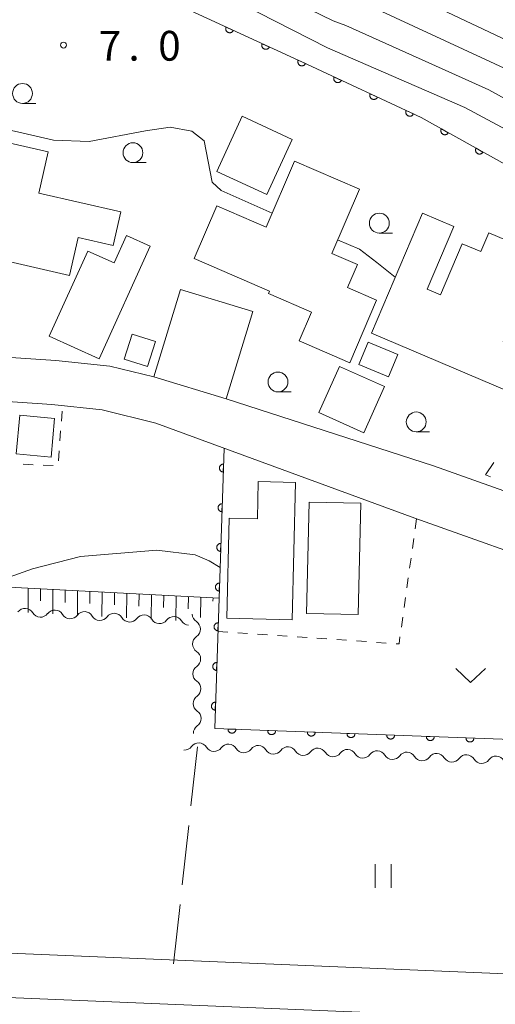
# Model space of a CAD drawing. Units: millimetres. Extents: x -78000 to -75999, y 34500 to 36000.
# Drawn here: x -76920 to -76860, y 35441 to 35565 of the extents above; entities that cross this region are included whole.
import ezdxf

# ---------------------------------------------------------------- set-up
doc = ezdxf.new("R2010")
doc.units = ezdxf.units.MM
for name, color, linetype, lineweight in [('210100_道路縁（街区線）', 7, 'Continuous', 15), ('300100_普通建物', 7, 'Continuous', 15), ('300300_普通無壁舎', 7, 'Continuous', 9), ('510200_一条河川、細流', 7, 'Continuous', 15), ('610111_人工斜面(上)', 7, 'Continuous', 9), ('610199_人工斜面(中)', 7, 'Continuous', 9), ('611000_被覆(直)', 7, 'Continuous', 20), ('630100_植生界', 7, 'Continuous', 9), ('630200_耕地界', 7, 'Continuous', 9), ('631100_田', 7, 'Continuous', 9), ('631300_畑', 7, 'Continuous', 9), ('633100_広葉樹林', 7, 'Continuous', 9), ('710100_等高線（計曲線）', 7, 'Continuous', 20), ('710200_等高線（主曲線）', 7, 'Continuous', 9), ('731200_図化機測定による標高点', 7, 'Continuous', 20), ('731207_図化機測定による標高点（注記）', 7, 'Continuous', 20)]:
    doc.layers.add(name, color=color, linetype=linetype, lineweight=lineweight)
doc.styles.add('Style-WORKING', font='txt')

msp = doc.modelspace()

# ---------------------------------------------------------------- linework, layer by layer
at = {"layer": '210100_道路縁（街区線）', "flags": 128}
for points in [[(-76829.87, 35489.75), (-76839.34, 35491.64), (-76846.08, 35493.24), (-76850.72, 35494.76), (-76870.31, 35501.75), (-76902.95, 35513.69), (-76909.71, 35515.38), (-76916.04, 35516.05), (-76948.22, 35518.23), (-77008.05, 35522.93), (-77008.27, 35521.33), (-77070.78, 35524.87), (-77138.43, 35526.97), (-77141.15, 35456.12), (-76804.43, 35442.09), (-76804.22, 35448.42), (-76805.83, 35456.12), (-76808.51, 35461.81), (-76826.17, 35481.42), (-76828.51, 35484.73), (-76829.4, 35487.74), (-76829.87, 35489.75)], [(-76922.45, 35522.06), (-76915.56, 35521.59), (-76908.73, 35520.88), (-76903.18, 35519.53), (-76894.08, 35516.77), (-76867.96, 35508.34), (-76848.37, 35501.35), (-76840.69, 35497.89), (-76835.35, 35495.43), (-76818.44, 35492.6), (-76792.13, 35490.05), (-76783.59, 35490.19), (-76770.93, 35492.46), (-76768.27, 35492.98)], [(-77143.05, 35347.6), (-77142.89, 35349.42), (-77145.52, 35352.39), (-77141.39, 35450.53), (-76804.66, 35436.5), (-76805.65, 35409.19), (-76805.95, 35403.75), (-76808.07, 35347.6)]]:
    msp.add_lwpolyline(points, dxfattribs=at)
at = {"layer": '300100_普通建物', "flags": 128}
for points in [[(-76895.26, 35545.4), (-76892.05, 35552.34), (-76885.76, 35549.43), (-76888.98, 35542.49), (-76895.26, 35545.4)], [(-76929.54, 35535.9), (-76926.3, 35550.1), (-76916.49, 35547.86), (-76917.68, 35542.65), (-76907.36, 35540.3), (-76908.32, 35536.09), (-76912.72, 35537.09), (-76913.81, 35532.31), (-76929.54, 35535.9)], [(-76877.28, 35543.17), (-76880.77, 35535.07), (-76877.56, 35533.69), (-76878.82, 35530.77), (-76875.13, 35529.17), (-76878.52, 35521.31), (-76884.9, 35524.06), (-76883.34, 35527.68), (-76888.74, 35530.01), (-76888.61, 35530.33), (-76898.11, 35534.42), (-76895.25, 35541.08), (-76889.04, 35538.4), (-76885.46, 35546.7), (-76877.28, 35543.17)], [(-76875.77, 35525.05), (-76869.37, 35540.14), (-76865.42, 35538.46), (-76868.77, 35530.59), (-76867.09, 35529.88), (-76864.37, 35536.3), (-76862.02, 35535.3), (-76861.01, 35537.68), (-76856.92, 35535.94), (-76855.85, 35538.45), (-76850.07, 35535.99), (-76852.67, 35529.87), (-76856.07, 35531.32), (-76859.19, 35523.97), (-76856.53, 35522.84), (-76858.67, 35517.79), (-76875.77, 35525.05)], [(-76903.66, 35535.99), (-76910.07, 35521.81), (-76916.37, 35524.66), (-76911.53, 35535.38), (-76908.2, 35533.88), (-76906.64, 35537.33), (-76903.66, 35535.99)], [(-76890.74, 35527.77), (-76894.08, 35516.77), (-76903.18, 35519.53), (-76899.84, 35530.53), (-76890.74, 35527.77)], [(-76906.93, 35521.76), (-76905.93, 35524.91), (-76903, 35523.97), (-76904, 35520.83), (-76906.93, 35521.76)], [(-76872.44, 35522.36), (-76873.62, 35519.52), (-76877.37, 35521.07), (-76876.19, 35523.92), (-76872.44, 35522.36)], [(-76882.43, 35515.03), (-76879.8, 35520.85), (-76874.13, 35518.3), (-76876.76, 35512.47), (-76882.43, 35515.03)], [(-76915.69, 35514.31), (-76916.14, 35509.43), (-76920.53, 35509.83), (-76920.08, 35514.71), (-76915.69, 35514.31)], [(-76885.37, 35506.22), (-76885.78, 35488.93), (-76894, 35489.13), (-76893.7, 35501.72), (-76890.15, 35501.64), (-76890.04, 35506.34), (-76885.37, 35506.22)], [(-76883.63, 35503.77), (-76877.13, 35503.62), (-76877.46, 35489.6), (-76883.96, 35489.75), (-76883.63, 35503.77)]]:
    msp.add_lwpolyline(points, dxfattribs=at)
at = {"layer": '300300_普通無壁舎', "flags": 128}
msp.add_lwpolyline([(-76860.796, 35506.955), (-76861.4, 35507.2), (-76860.378, 35508.74)], dxfattribs=at)
at = {"layer": '510200_一条河川、細流'}
for centre, start, end in [((-76919.413, 35489.248), 30.75192, 142.99113), ((-76915.668, 35489.044), 30.75192, 142.99113), ((-76911.924, 35488.839), 30.75192, 142.99113), ((-76908.179, 35488.634), 30.75192, 142.99113), ((-76904.435, 35488.43), 30.75192, 142.99113), ((-76900.691, 35488.225), 30.75192, 142.99113), ((-76898.462, 35487.765), 304.39, 56.62921), ((-76898.428, 35484.015), 304.39, 56.62921), ((-76898.395, 35480.265), 304.39, 56.62921), ((-76898.361, 35476.515), 304.39, 56.62921), ((-76897.539, 35472.322), 31.32075, 143.55996), ((-76893.793, 35472.155), 31.32075, 143.55996), ((-76890.047, 35471.987), 31.32075, 143.55996), ((-76886.301, 35471.82), 31.32075, 143.55996), ((-76882.554, 35471.652), 31.32075, 143.55996), ((-76878.808, 35471.485), 31.32075, 143.55996), ((-76875.062, 35471.318), 31.32075, 143.55996), ((-76871.316, 35471.15), 31.32075, 143.55996), ((-76867.569, 35470.983), 31.32075, 143.55996), ((-76863.823, 35470.815), 31.32075, 143.55996), ((-76860.077, 35470.648), 31.32075, 143.55996)]:
    msp.add_arc(centre, 1.13, start, end, dxfattribs=at)
at = {"layer": '510200_一条河川、細流', "extrusion": (0, 0, -1)}
for centre, start, end in [((76917.472, 35490.402), 273.12847, 329.29883), ((76917.472, 35490.402), 216.95811, 273.12847), ((76913.727, 35490.197), 273.12847, 329.29883), ((76913.727, 35490.197), 216.95811, 273.12847), ((76909.983, 35489.993), 273.12847, 329.29883), ((76909.983, 35489.993), 216.95811, 273.12847), ((76906.239, 35489.788), 273.12847, 329.29883), ((76906.239, 35489.788), 216.95811, 273.12847), ((76902.494, 35489.583), 273.12847, 329.29883), ((76902.494, 35489.583), 216.95811, 273.12847), ((76898.75, 35489.379), 273.12847, 329.29883), ((76897.22, 35489.651), 303.32003, 359.49039), ((76897.187, 35485.901), 359.49039, 55.66076), ((76897.187, 35485.901), 303.32003, 359.49039), ((76897.154, 35482.151), 359.49039, 55.66076), ((76897.154, 35482.151), 303.32003, 359.49039), ((76897.12, 35478.401), 359.49039, 55.66076), ((76897.12, 35478.401), 303.32003, 359.49039), ((76897.087, 35474.652), 359.49039, 55.66076), ((76899.356, 35473.663), 216.38928, 272.55965), ((76895.61, 35473.495), 272.55965, 328.73001), ((76895.61, 35473.495), 216.38928, 272.55965), ((76891.864, 35473.328), 272.55965, 328.73001), ((76891.864, 35473.328), 216.38928, 272.55965), ((76888.118, 35473.16), 272.55965, 328.73001), ((76888.118, 35473.16), 216.38928, 272.55965), ((76884.371, 35472.993), 272.55965, 328.73001), ((76884.371, 35472.993), 216.38928, 272.55965), ((76880.625, 35472.825), 272.55965, 328.73001), ((76880.625, 35472.825), 216.38928, 272.55965), ((76876.879, 35472.658), 272.55965, 328.73001), ((76876.879, 35472.658), 216.38928, 272.55965), ((76873.132, 35472.49), 272.55965, 328.73001), ((76873.132, 35472.49), 216.38928, 272.55965), ((76869.386, 35472.323), 272.55965, 328.73001), ((76869.386, 35472.323), 216.38928, 272.55965), ((76865.64, 35472.155), 272.55965, 328.73001), ((76865.64, 35472.155), 216.38928, 272.55965), ((76861.894, 35471.988), 272.55965, 328.73001), ((76861.894, 35471.988), 216.38928, 272.55965)]:
    msp.add_arc(centre, 1.128, start, end, dxfattribs=at)
at = {"layer": '610111_人工斜面(上)', "flags": 128}
msp.add_lwpolyline([(-76947.49, 35492.94), (-76943.75, 35494.23), (-76936.04, 35494.37), (-76921.47, 35493.05), (-76894.98, 35491.68)], dxfattribs=at)
at = {"layer": '610199_人工斜面(中)', "flags": 128}
for points in [[(-76919.03, 35492.93), (-76919.03, 35489.86)], [(-76917.48, 35492.85), (-76917.48, 35491.31)], [(-76915.92, 35492.77), (-76915.93, 35489.69)], [(-76914.37, 35492.68), (-76914.38, 35491.14)], [(-76912.82, 35492.6), (-76912.83, 35489.52)], [(-76911.26, 35492.52), (-76911.27, 35490.98)], [(-76909.71, 35492.44), (-76909.73, 35489.35)], [(-76908.16, 35492.36), (-76908.17, 35490.81)], [(-76906.6, 35492.28), (-76906.64, 35489.18)], [(-76905.05, 35492.2), (-76905.07, 35490.65)], [(-76903.5, 35492.12), (-76903.54, 35489.01)], [(-76901.95, 35492.04), (-76901.97, 35490.48)], [(-76900.39, 35491.96), (-76900.44, 35488.84)], [(-76898.84, 35491.88), (-76898.87, 35490.32)], [(-76897.29, 35491.8), (-76897.33, 35489.22)], [(-76895.74, 35491.72), (-76895.75, 35491.29)]]:
    msp.add_lwpolyline(points, dxfattribs=at)
at = {"layer": '611000_被覆(直)', "flags": 128}
for points in [[(-76970.52, 35592.43), (-76959.29, 35590.49), (-76950.16, 35587.74), (-76931.62, 35580.45), (-76898.63, 35565.65), (-76883.92, 35558.9), (-76869.52, 35552.18), (-76841.14, 35536.37), (-76822.14, 35524.53), (-76819.59, 35521.43), (-76818.04, 35518.32), (-76816.41, 35511.66), (-76816.55, 35505.56), (-76814.56, 35497.42), (-76813.78, 35492.14)], [(-76894.096, 35563.569), (-76894.112, 35563.528), (-76894.125, 35563.487), (-76894.134, 35563.445), (-76894.14, 35563.401), (-76894.141, 35563.358), (-76894.139, 35563.314), (-76894.133, 35563.271), (-76894.123, 35563.229), (-76894.111, 35563.187), (-76894.093, 35563.147), (-76894.073, 35563.108), (-76894.049, 35563.071), (-76894.022, 35563.037), (-76893.993, 35563.005), (-76893.96, 35562.976), (-76893.925, 35562.95), (-76893.889, 35562.926), (-76893.85, 35562.906), (-76893.809, 35562.89), (-76893.767, 35562.877), (-76893.725, 35562.868), (-76893.682, 35562.862), (-76893.638, 35562.861), (-76893.594, 35562.863), (-76893.551, 35562.868), (-76893.509, 35562.879), (-76893.467, 35562.891), (-76893.427, 35562.909), (-76893.388, 35562.929), (-76893.352, 35562.953), (-76893.317, 35562.98), (-76893.285, 35563.009), (-76893.256, 35563.042), (-76893.23, 35563.076), (-76893.207, 35563.113), (-76893.187, 35563.152)], [(-76893.187, 35563.152), (-76894.096, 35563.569)], [(-76889.551, 35561.484), (-76889.568, 35561.443), (-76889.58, 35561.402), (-76889.59, 35561.36), (-76889.595, 35561.316), (-76889.596, 35561.273), (-76889.595, 35561.229), (-76889.589, 35561.186), (-76889.579, 35561.143), (-76889.566, 35561.101), (-76889.548, 35561.061), (-76889.529, 35561.023), (-76889.505, 35560.986), (-76889.477, 35560.952), (-76889.448, 35560.92), (-76889.415, 35560.89), (-76889.381, 35560.865), (-76889.344, 35560.841), (-76889.305, 35560.821), (-76889.264, 35560.804), (-76889.223, 35560.792), (-76889.181, 35560.783), (-76889.137, 35560.777), (-76889.094, 35560.776), (-76889.05, 35560.778), (-76889.007, 35560.783), (-76888.965, 35560.793), (-76888.923, 35560.806), (-76888.882, 35560.824), (-76888.844, 35560.844), (-76888.807, 35560.868), (-76888.773, 35560.895), (-76888.741, 35560.924), (-76888.712, 35560.957), (-76888.686, 35560.991), (-76888.662, 35561.028), (-76888.642, 35561.067)], [(-76888.642, 35561.067), (-76889.551, 35561.484)], [(-76885.007, 35559.399), (-76885.023, 35559.358), (-76885.036, 35559.316), (-76885.045, 35559.274), (-76885.051, 35559.231), (-76885.052, 35559.187), (-76885.05, 35559.144), (-76885.045, 35559.1), (-76885.034, 35559.058), (-76885.022, 35559.016), (-76885.004, 35558.976), (-76884.984, 35558.937), (-76884.96, 35558.901), (-76884.933, 35558.866), (-76884.904, 35558.834), (-76884.871, 35558.805), (-76884.837, 35558.779), (-76884.8, 35558.756), (-76884.761, 35558.736), (-76884.72, 35558.719), (-76884.678, 35558.707), (-76884.637, 35558.697), (-76884.593, 35558.692), (-76884.549, 35558.69), (-76884.506, 35558.692), (-76884.462, 35558.698), (-76884.42, 35558.708), (-76884.378, 35558.721), (-76884.338, 35558.739), (-76884.299, 35558.758), (-76884.263, 35558.782), (-76884.229, 35558.809), (-76884.196, 35558.839), (-76884.167, 35558.871), (-76884.141, 35558.906), (-76884.118, 35558.942), (-76884.098, 35558.982)], [(-76884.098, 35558.982), (-76885.007, 35559.399)], [(-76880.473, 35557.291), (-76880.489, 35557.251), (-76880.502, 35557.209), (-76880.512, 35557.167), (-76880.518, 35557.124), (-76880.519, 35557.08), (-76880.518, 35557.036), (-76880.512, 35556.993), (-76880.502, 35556.951), (-76880.49, 35556.909), (-76880.472, 35556.868), (-76880.453, 35556.83), (-76880.429, 35556.793), (-76880.402, 35556.759), (-76880.373, 35556.726), (-76880.341, 35556.697), (-76880.306, 35556.671), (-76880.27, 35556.647), (-76880.231, 35556.627), (-76880.19, 35556.61), (-76880.149, 35556.597), (-76880.107, 35556.588), (-76880.063, 35556.582), (-76880.02, 35556.58), (-76879.976, 35556.582), (-76879.933, 35556.587), (-76879.891, 35556.597), (-76879.848, 35556.609), (-76879.808, 35556.627), (-76879.769, 35556.646), (-76879.733, 35556.67), (-76879.698, 35556.697), (-76879.666, 35556.726), (-76879.636, 35556.759), (-76879.61, 35556.793), (-76879.587, 35556.829), (-76879.566, 35556.868)], [(-76879.566, 35556.868), (-76880.473, 35557.291)], [(-76875.942, 35555.177), (-76875.959, 35555.136), (-76875.971, 35555.095), (-76875.981, 35555.053), (-76875.987, 35555.009), (-76875.988, 35554.966), (-76875.987, 35554.922), (-76875.982, 35554.879), (-76875.971, 35554.836), (-76875.959, 35554.794), (-76875.941, 35554.754), (-76875.922, 35554.715), (-76875.898, 35554.679), (-76875.871, 35554.644), (-76875.842, 35554.612), (-76875.81, 35554.582), (-76875.776, 35554.556), (-76875.739, 35554.533), (-76875.7, 35554.512), (-76875.659, 35554.495), (-76875.618, 35554.483), (-76875.576, 35554.473), (-76875.532, 35554.467), (-76875.489, 35554.466), (-76875.445, 35554.467), (-76875.402, 35554.472), (-76875.36, 35554.483), (-76875.318, 35554.495), (-76875.277, 35554.513), (-76875.238, 35554.532), (-76875.202, 35554.556), (-76875.167, 35554.583), (-76875.135, 35554.612), (-76875.105, 35554.644), (-76875.08, 35554.678), (-76875.056, 35554.715), (-76875.036, 35554.754)], [(-76875.036, 35554.754), (-76875.942, 35555.177)], [(-76871.411, 35553.062), (-76871.428, 35553.022), (-76871.44, 35552.98), (-76871.45, 35552.938), (-76871.456, 35552.895), (-76871.457, 35552.851), (-76871.456, 35552.807), (-76871.451, 35552.764), (-76871.441, 35552.722), (-76871.428, 35552.68), (-76871.411, 35552.64), (-76871.391, 35552.601), (-76871.367, 35552.564), (-76871.34, 35552.53), (-76871.311, 35552.497), (-76871.279, 35552.468), (-76871.245, 35552.442), (-76871.208, 35552.418), (-76871.169, 35552.398), (-76871.128, 35552.381), (-76871.087, 35552.368), (-76871.045, 35552.359), (-76871.002, 35552.353), (-76870.958, 35552.351), (-76870.914, 35552.353), (-76870.871, 35552.358), (-76870.829, 35552.368), (-76870.787, 35552.38), (-76870.746, 35552.398), (-76870.708, 35552.417), (-76870.671, 35552.441), (-76870.636, 35552.468), (-76870.604, 35552.497), (-76870.575, 35552.53), (-76870.549, 35552.564), (-76870.525, 35552.6), (-76870.505, 35552.639)], [(-76870.505, 35552.639), (-76871.411, 35553.062)], [(-76866.975, 35550.762), (-76866.995, 35550.723), (-76867.01, 35550.682), (-76867.023, 35550.641), (-76867.032, 35550.598), (-76867.036, 35550.555), (-76867.038, 35550.511), (-76867.036, 35550.468), (-76867.029, 35550.425), (-76867.02, 35550.382), (-76867.005, 35550.34), (-76866.988, 35550.3), (-76866.967, 35550.262), (-76866.943, 35550.226), (-76866.916, 35550.191), (-76866.886, 35550.16), (-76866.853, 35550.131), (-76866.819, 35550.105), (-76866.781, 35550.082), (-76866.742, 35550.062), (-76866.701, 35550.047), (-76866.66, 35550.034), (-76866.617, 35550.025), (-76866.574, 35550.02), (-76866.53, 35550.019), (-76866.487, 35550.021), (-76866.444, 35550.028), (-76866.401, 35550.037), (-76866.36, 35550.052), (-76866.32, 35550.069), (-76866.281, 35550.09), (-76866.245, 35550.114), (-76866.211, 35550.141), (-76866.179, 35550.171), (-76866.151, 35550.203), (-76866.124, 35550.238), (-76866.101, 35550.275)], [(-76866.101, 35550.275), (-76866.975, 35550.762)], [(-76862.607, 35548.329), (-76862.627, 35548.289), (-76862.642, 35548.249), (-76862.655, 35548.208), (-76862.664, 35548.165), (-76862.669, 35548.122), (-76862.67, 35548.078), (-76862.668, 35548.034), (-76862.661, 35547.991), (-76862.652, 35547.949), (-76862.637, 35547.907), (-76862.62, 35547.867), (-76862.599, 35547.829), (-76862.575, 35547.792), (-76862.548, 35547.758), (-76862.518, 35547.726), (-76862.486, 35547.698), (-76862.451, 35547.672), (-76862.413, 35547.649), (-76862.374, 35547.629), (-76862.334, 35547.613), (-76862.292, 35547.601), (-76862.249, 35547.592), (-76862.206, 35547.587), (-76862.162, 35547.586), (-76862.119, 35547.588), (-76862.076, 35547.595), (-76862.033, 35547.604), (-76861.992, 35547.619), (-76861.952, 35547.635), (-76861.913, 35547.656), (-76861.877, 35547.681), (-76861.843, 35547.707), (-76861.811, 35547.738), (-76861.783, 35547.77), (-76861.756, 35547.805), (-76861.733, 35547.842)], [(-76861.733, 35547.842), (-76862.607, 35548.329)], [(-76894.35, 35510.55), (-76895.53, 35475.25), (-76850.29, 35473.57), (-76849.61, 35482.73), (-76835.48, 35482.03), (-76835.37, 35484.36), (-76830.62, 35484.19)], [(-76894.417, 35508.551), (-76894.461, 35508.551), (-76894.504, 35508.546), (-76894.546, 35508.538), (-76894.589, 35508.527), (-76894.629, 35508.511), (-76894.669, 35508.493), (-76894.707, 35508.471), (-76894.742, 35508.445), (-76894.775, 35508.417), (-76894.806, 35508.385), (-76894.834, 35508.352), (-76894.858, 35508.316), (-76894.879, 35508.277), (-76894.898, 35508.238), (-76894.912, 35508.196), (-76894.922, 35508.155), (-76894.93, 35508.112), (-76894.933, 35508.068), (-76894.933, 35508.024), (-76894.928, 35507.981), (-76894.921, 35507.939), (-76894.909, 35507.896), (-76894.893, 35507.856), (-76894.875, 35507.816), (-76894.853, 35507.778), (-76894.827, 35507.743), (-76894.799, 35507.709), (-76894.767, 35507.679), (-76894.734, 35507.651), (-76894.698, 35507.627), (-76894.66, 35507.606), (-76894.62, 35507.587), (-76894.579, 35507.573), (-76894.537, 35507.563), (-76894.494, 35507.555), (-76894.45, 35507.552)], [(-76894.45, 35507.552), (-76894.417, 35508.551)], [(-76894.584, 35503.554), (-76894.628, 35503.553), (-76894.671, 35503.549), (-76894.713, 35503.541), (-76894.756, 35503.53), (-76894.796, 35503.514), (-76894.836, 35503.495), (-76894.874, 35503.474), (-76894.909, 35503.448), (-76894.943, 35503.42), (-76894.973, 35503.388), (-76895.001, 35503.355), (-76895.025, 35503.319), (-76895.046, 35503.28), (-76895.065, 35503.241), (-76895.079, 35503.199), (-76895.089, 35503.158), (-76895.097, 35503.115), (-76895.1, 35503.071), (-76895.1, 35503.027), (-76895.095, 35502.984), (-76895.088, 35502.941), (-76895.076, 35502.899), (-76895.06, 35502.858), (-76895.042, 35502.819), (-76895.02, 35502.781), (-76894.994, 35502.746), (-76894.966, 35502.712), (-76894.934, 35502.682), (-76894.901, 35502.654), (-76894.865, 35502.63), (-76894.827, 35502.608), (-76894.787, 35502.59), (-76894.746, 35502.576), (-76894.704, 35502.565), (-76894.661, 35502.558), (-76894.617, 35502.554)], [(-76894.617, 35502.554), (-76894.584, 35503.554)], [(-76894.751, 35498.557), (-76894.795, 35498.556), (-76894.838, 35498.552), (-76894.88, 35498.544), (-76894.923, 35498.532), (-76894.963, 35498.517), (-76895.003, 35498.498), (-76895.041, 35498.476), (-76895.076, 35498.45), (-76895.11, 35498.423), (-76895.14, 35498.391), (-76895.168, 35498.358), (-76895.192, 35498.321), (-76895.213, 35498.283), (-76895.232, 35498.244), (-76895.246, 35498.202), (-76895.256, 35498.16), (-76895.264, 35498.118), (-76895.267, 35498.074), (-76895.267, 35498.03), (-76895.262, 35497.986), (-76895.255, 35497.944), (-76895.243, 35497.902), (-76895.227, 35497.861), (-76895.209, 35497.822), (-76895.187, 35497.784), (-76895.161, 35497.749), (-76895.133, 35497.715), (-76895.101, 35497.685), (-76895.068, 35497.657), (-76895.032, 35497.633), (-76894.994, 35497.611), (-76894.954, 35497.593), (-76894.913, 35497.579), (-76894.871, 35497.568), (-76894.828, 35497.561), (-76894.784, 35497.557)], [(-76894.784, 35497.557), (-76894.751, 35498.557)], [(-76894.918, 35493.559), (-76894.962, 35493.559), (-76895.005, 35493.554), (-76895.047, 35493.547), (-76895.09, 35493.535), (-76895.13, 35493.52), (-76895.17, 35493.501), (-76895.208, 35493.479), (-76895.243, 35493.453), (-76895.277, 35493.425), (-76895.307, 35493.393), (-76895.335, 35493.36), (-76895.359, 35493.324), (-76895.38, 35493.286), (-76895.399, 35493.246), (-76895.413, 35493.205), (-76895.423, 35493.163), (-76895.431, 35493.12), (-76895.434, 35493.076), (-76895.434, 35493.032), (-76895.429, 35492.989), (-76895.422, 35492.947), (-76895.41, 35492.905), (-76895.394, 35492.864), (-76895.376, 35492.824), (-76895.354, 35492.787), (-76895.328, 35492.752), (-76895.3, 35492.718), (-76895.268, 35492.688), (-76895.235, 35492.66), (-76895.199, 35492.635), (-76895.161, 35492.614), (-76895.121, 35492.596), (-76895.08, 35492.581), (-76895.038, 35492.571), (-76894.995, 35492.564), (-76894.951, 35492.56)], [(-76894.951, 35492.56), (-76894.918, 35493.559)], [(-76895.085, 35488.562), (-76895.129, 35488.562), (-76895.172, 35488.557), (-76895.214, 35488.55), (-76895.257, 35488.538), (-76895.297, 35488.522), (-76895.337, 35488.504), (-76895.375, 35488.482), (-76895.41, 35488.456), (-76895.444, 35488.428), (-76895.474, 35488.396), (-76895.502, 35488.363), (-76895.526, 35488.327), (-76895.547, 35488.289), (-76895.566, 35488.249), (-76895.58, 35488.208), (-76895.591, 35488.166), (-76895.598, 35488.123), (-76895.601, 35488.079), (-76895.601, 35488.035), (-76895.596, 35487.992), (-76895.589, 35487.95), (-76895.577, 35487.907), (-76895.562, 35487.867), (-76895.543, 35487.827), (-76895.521, 35487.789), (-76895.495, 35487.755), (-76895.467, 35487.721), (-76895.435, 35487.69), (-76895.402, 35487.662), (-76895.366, 35487.638), (-76895.328, 35487.617), (-76895.288, 35487.599), (-76895.247, 35487.584), (-76895.205, 35487.574), (-76895.162, 35487.566), (-76895.118, 35487.563)], [(-76895.118, 35487.563), (-76895.085, 35488.562)], [(-76895.252, 35483.565), (-76895.296, 35483.565), (-76895.339, 35483.56), (-76895.382, 35483.552), (-76895.424, 35483.541), (-76895.464, 35483.525), (-76895.504, 35483.506), (-76895.542, 35483.485), (-76895.577, 35483.459), (-76895.611, 35483.431), (-76895.641, 35483.399), (-76895.669, 35483.366), (-76895.693, 35483.33), (-76895.714, 35483.291), (-76895.733, 35483.252), (-76895.747, 35483.21), (-76895.758, 35483.169), (-76895.765, 35483.126), (-76895.768, 35483.082), (-76895.768, 35483.038), (-76895.763, 35482.995), (-76895.756, 35482.953), (-76895.744, 35482.91), (-76895.729, 35482.87), (-76895.71, 35482.83), (-76895.688, 35482.792), (-76895.662, 35482.757), (-76895.634, 35482.723), (-76895.602, 35482.693), (-76895.569, 35482.665), (-76895.533, 35482.641), (-76895.495, 35482.62), (-76895.455, 35482.601), (-76895.414, 35482.587), (-76895.372, 35482.577), (-76895.329, 35482.569), (-76895.285, 35482.566)], [(-76895.285, 35482.566), (-76895.252, 35483.565)], [(-76895.419, 35478.568), (-76895.463, 35478.567), (-76895.506, 35478.563), (-76895.549, 35478.555), (-76895.591, 35478.544), (-76895.632, 35478.528), (-76895.671, 35478.509), (-76895.709, 35478.488), (-76895.744, 35478.462), (-76895.778, 35478.434), (-76895.808, 35478.402), (-76895.836, 35478.369), (-76895.86, 35478.332), (-76895.881, 35478.294), (-76895.9, 35478.255), (-76895.914, 35478.213), (-76895.925, 35478.172), (-76895.932, 35478.129), (-76895.936, 35478.085), (-76895.935, 35478.041), (-76895.93, 35477.998), (-76895.923, 35477.955), (-76895.911, 35477.913), (-76895.896, 35477.872), (-76895.877, 35477.833), (-76895.855, 35477.795), (-76895.829, 35477.76), (-76895.801, 35477.726), (-76895.769, 35477.696), (-76895.736, 35477.668), (-76895.7, 35477.644), (-76895.662, 35477.622), (-76895.622, 35477.604), (-76895.581, 35477.59), (-76895.539, 35477.579), (-76895.496, 35477.572), (-76895.453, 35477.568)], [(-76895.453, 35477.568), (-76895.419, 35478.568)], [(-76892.852, 35475.151), (-76893.851, 35475.188)], [(-76893.851, 35475.188), (-76893.851, 35475.144), (-76893.846, 35475.1), (-76893.839, 35475.058), (-76893.827, 35475.016), (-76893.812, 35474.975), (-76893.793, 35474.935), (-76893.772, 35474.898), (-76893.746, 35474.863), (-76893.718, 35474.828), (-76893.686, 35474.798), (-76893.653, 35474.77), (-76893.617, 35474.746), (-76893.579, 35474.724), (-76893.54, 35474.706), (-76893.498, 35474.691), (-76893.456, 35474.681), (-76893.414, 35474.673), (-76893.37, 35474.669), (-76893.326, 35474.67), (-76893.283, 35474.674), (-76893.24, 35474.682), (-76893.198, 35474.693), (-76893.157, 35474.709), (-76893.117, 35474.727), (-76893.08, 35474.749), (-76893.045, 35474.774), (-76893.011, 35474.802), (-76892.98, 35474.834), (-76892.952, 35474.867), (-76892.928, 35474.903), (-76892.906, 35474.941), (-76892.888, 35474.981), (-76892.873, 35475.022), (-76892.863, 35475.064), (-76892.855, 35475.107), (-76892.852, 35475.151)], [(-76887.855, 35474.965), (-76888.854, 35475.002)], [(-76888.854, 35475.002), (-76888.854, 35474.958), (-76888.85, 35474.915), (-76888.842, 35474.873), (-76888.831, 35474.83), (-76888.815, 35474.789), (-76888.797, 35474.75), (-76888.775, 35474.712), (-76888.749, 35474.677), (-76888.722, 35474.643), (-76888.69, 35474.613), (-76888.657, 35474.584), (-76888.621, 35474.56), (-76888.582, 35474.539), (-76888.543, 35474.52), (-76888.501, 35474.506), (-76888.46, 35474.495), (-76888.417, 35474.488), (-76888.373, 35474.484), (-76888.329, 35474.484), (-76888.286, 35474.489), (-76888.244, 35474.496), (-76888.201, 35474.508), (-76888.161, 35474.523), (-76888.121, 35474.542), (-76888.083, 35474.563), (-76888.048, 35474.589), (-76888.014, 35474.617), (-76887.984, 35474.649), (-76887.956, 35474.682), (-76887.931, 35474.718), (-76887.91, 35474.756), (-76887.891, 35474.795), (-76887.877, 35474.837), (-76887.866, 35474.878), (-76887.859, 35474.921), (-76887.855, 35474.965)], [(-76882.858, 35474.779), (-76883.858, 35474.817)], [(-76883.858, 35474.817), (-76883.857, 35474.773), (-76883.853, 35474.729), (-76883.846, 35474.687), (-76883.834, 35474.645), (-76883.819, 35474.604), (-76883.8, 35474.564), (-76883.778, 35474.526), (-76883.753, 35474.491), (-76883.725, 35474.457), (-76883.693, 35474.427), (-76883.66, 35474.399), (-76883.624, 35474.375), (-76883.586, 35474.353), (-76883.546, 35474.335), (-76883.505, 35474.32), (-76883.463, 35474.31), (-76883.421, 35474.302), (-76883.377, 35474.298), (-76883.333, 35474.299), (-76883.289, 35474.303), (-76883.247, 35474.311), (-76883.205, 35474.322), (-76883.164, 35474.337), (-76883.124, 35474.356), (-76883.087, 35474.378), (-76883.052, 35474.403), (-76883.017, 35474.431), (-76882.987, 35474.463), (-76882.959, 35474.496), (-76882.935, 35474.532), (-76882.913, 35474.57), (-76882.895, 35474.61), (-76882.88, 35474.651), (-76882.87, 35474.693), (-76882.862, 35474.736), (-76882.858, 35474.779)], [(-76877.862, 35474.594), (-76878.861, 35474.631)], [(-76878.861, 35474.631), (-76878.861, 35474.587), (-76878.856, 35474.544), (-76878.849, 35474.501), (-76878.838, 35474.459), (-76878.822, 35474.418), (-76878.804, 35474.379), (-76878.782, 35474.341), (-76878.756, 35474.306), (-76878.728, 35474.272), (-76878.697, 35474.242), (-76878.664, 35474.213), (-76878.627, 35474.189), (-76878.589, 35474.168), (-76878.55, 35474.149), (-76878.508, 35474.135), (-76878.467, 35474.124), (-76878.424, 35474.116), (-76878.38, 35474.113), (-76878.336, 35474.113), (-76878.293, 35474.118), (-76878.251, 35474.125), (-76878.208, 35474.136), (-76878.168, 35474.152), (-76878.128, 35474.17), (-76878.09, 35474.192), (-76878.055, 35474.218), (-76878.021, 35474.246), (-76877.991, 35474.277), (-76877.962, 35474.31), (-76877.938, 35474.347), (-76877.917, 35474.385), (-76877.898, 35474.424), (-76877.884, 35474.466), (-76877.873, 35474.507), (-76877.866, 35474.55), (-76877.862, 35474.594)], [(-76872.865, 35474.408), (-76873.865, 35474.445)], [(-76873.865, 35474.445), (-76873.864, 35474.401), (-76873.86, 35474.358), (-76873.852, 35474.316), (-76873.841, 35474.273), (-76873.826, 35474.233), (-76873.807, 35474.193), (-76873.785, 35474.155), (-76873.76, 35474.12), (-76873.732, 35474.086), (-76873.7, 35474.056), (-76873.667, 35474.028), (-76873.631, 35474.003), (-76873.593, 35473.982), (-76873.553, 35473.964), (-76873.512, 35473.949), (-76873.47, 35473.938), (-76873.427, 35473.931), (-76873.384, 35473.927), (-76873.34, 35473.928), (-76873.296, 35473.932), (-76873.254, 35473.939), (-76873.212, 35473.951), (-76873.171, 35473.966), (-76873.131, 35473.985), (-76873.093, 35474.007), (-76873.058, 35474.032), (-76873.024, 35474.06), (-76872.994, 35474.092), (-76872.966, 35474.125), (-76872.942, 35474.161), (-76872.92, 35474.199), (-76872.902, 35474.239), (-76872.887, 35474.28), (-76872.877, 35474.322), (-76872.869, 35474.364), (-76872.865, 35474.408)], [(-76867.869, 35474.223), (-76868.868, 35474.26)], [(-76868.868, 35474.26), (-76868.868, 35474.216), (-76868.863, 35474.173), (-76868.856, 35474.13), (-76868.844, 35474.088), (-76868.829, 35474.047), (-76868.81, 35474.008), (-76868.789, 35473.97), (-76868.763, 35473.935), (-76868.735, 35473.901), (-76868.703, 35473.871), (-76868.67, 35473.842), (-76868.634, 35473.818), (-76868.596, 35473.796), (-76868.557, 35473.778), (-76868.515, 35473.763), (-76868.474, 35473.753), (-76868.431, 35473.745), (-76868.387, 35473.742), (-76868.343, 35473.742), (-76868.3, 35473.746), (-76868.257, 35473.754), (-76868.215, 35473.765), (-76868.174, 35473.781), (-76868.135, 35473.799), (-76868.097, 35473.821), (-76868.062, 35473.847), (-76868.028, 35473.874), (-76867.998, 35473.906), (-76867.969, 35473.939), (-76867.945, 35473.975), (-76867.924, 35474.014), (-76867.905, 35474.053), (-76867.891, 35474.095), (-76867.88, 35474.136), (-76867.872, 35474.179), (-76867.869, 35474.223)], [(-76862.872, 35474.037), (-76863.872, 35474.074)], [(-76863.872, 35474.074), (-76863.871, 35474.03), (-76863.867, 35473.987), (-76863.859, 35473.945), (-76863.848, 35473.902), (-76863.832, 35473.862), (-76863.814, 35473.822), (-76863.792, 35473.784), (-76863.767, 35473.749), (-76863.739, 35473.715), (-76863.707, 35473.685), (-76863.674, 35473.657), (-76863.638, 35473.632), (-76863.6, 35473.611), (-76863.56, 35473.592), (-76863.519, 35473.578), (-76863.477, 35473.567), (-76863.434, 35473.56), (-76863.39, 35473.556), (-76863.346, 35473.557), (-76863.303, 35473.561), (-76863.261, 35473.568), (-76863.218, 35473.58), (-76863.178, 35473.595), (-76863.138, 35473.614), (-76863.1, 35473.635), (-76863.065, 35473.661), (-76863.031, 35473.689), (-76863.001, 35473.721), (-76862.973, 35473.754), (-76862.948, 35473.79), (-76862.927, 35473.828), (-76862.909, 35473.867), (-76862.894, 35473.909), (-76862.883, 35473.951), (-76862.876, 35473.993), (-76862.872, 35474.037)]]:
    msp.add_lwpolyline(points, dxfattribs=at)
at = {"layer": '630100_植生界'}
for p, q in [((-76914.847, 35513.966), (-76914.753, 35515.212)), ((-76915.035, 35511.473), (-76914.941, 35512.719)), ((-76915.223, 35508.98), (-76915.129, 35510.226)), ((-76919.645, 35508.52), (-76918.396, 35508.475)), ((-76917.147, 35508.429), (-76915.898, 35508.383)), ((-76870.277, 35500.405), (-76870.104, 35501.643)), ((-76870.625, 35497.929), (-76870.451, 35499.167)), ((-76870.972, 35495.453), (-76870.798, 35496.691)), ((-76871.319, 35492.978), (-76871.145, 35494.215)), ((-76871.666, 35490.502), (-76871.493, 35491.74)), ((-76872.013, 35488.026), (-76871.84, 35489.264)), ((-76895.12, 35487.47), (-76893.873, 35487.385)), ((-76892.626, 35487.299), (-76891.379, 35487.214)), ((-76890.132, 35487.129), (-76888.885, 35487.044)), ((-76887.637, 35486.958), (-76886.39, 35486.873)), ((-76885.143, 35486.788), (-76883.896, 35486.702)), ((-76882.649, 35486.617), (-76881.402, 35486.532)), ((-76880.155, 35486.447), (-76878.908, 35486.361)), ((-76877.661, 35486.276), (-76876.414, 35486.191)), ((-76875.167, 35486.105), (-76873.92, 35486.02))]:
    msp.add_line(p, q, dxfattribs=at)
at = {"layer": '630100_植生界', "flags": 128}
msp.add_lwpolyline([(-76872.672, 35485.935), (-76872.31, 35485.91), (-76872.187, 35486.788)], dxfattribs=at)
at = {"layer": '630200_耕地界'}
for p, q in [((-76897.7, 35472.96), (-76898.524, 35465.505)), ((-76898.799, 35463.021), (-76899.623, 35455.566)), ((-76899.897, 35453.081), (-76900.721, 35445.626))]:
    msp.add_line(p, q, dxfattribs=at)
at = {"layer": '631100_田'}
for p, q in [((-76875.31, 35455.18), (-76875.31, 35458.18)), ((-76873.31, 35455.18), (-76873.31, 35458.18))]:
    msp.add_line(p, q, dxfattribs=at)
at = {"layer": '631300_畑', "flags": 128}
msp.add_lwpolyline([(-76865.165, 35482.795), (-76863.29, 35481.045), (-76861.415, 35482.795)], dxfattribs=at)
at = {"layer": '633100_広葉樹林'}
for p, q in [((-76919.74, 35553.97), (-76918.073, 35553.97)), ((-76905.83, 35546.51), (-76904.163, 35546.51)), ((-76874.79, 35537.64), (-76873.123, 35537.64)), ((-76887.56, 35517.64), (-76885.893, 35517.64)), ((-76870.14, 35512.61), (-76868.473, 35512.61))]:
    msp.add_line(p, q, dxfattribs=at)
for centre in [(-76919.74, 35555.22), (-76905.83, 35547.76), (-76874.79, 35538.89), (-76887.56, 35518.89), (-76870.14, 35513.86)]:
    msp.add_circle(centre, 1.25, dxfattribs=at)
at = {"layer": '710100_等高線（計曲線）', "flags": 128}
msp.add_lwpolyline([(-76796.39, 35500.35), (-76796.52, 35500.37), (-76801.22, 35501.87), (-76805.62, 35504.07), (-76807.32, 35505.27), (-76809.62, 35508.47), (-76811.12, 35511.67), (-76812.11, 35514.94), (-76814.22, 35520.07), (-76817.32, 35523.97), (-76826.12, 35531.57), (-76842.02, 35541.67), (-76864.03, 35553.47), (-76881.33, 35560.97), (-76894.43, 35567.67), (-76903.63, 35571.67), (-76915.33, 35577.67), (-76925.73, 35582.38), (-76946.83, 35590.88), (-76950.83, 35592.38), (-76962.53, 35595.28), (-76967.79, 35596.06), (-76973.62, 35595.78)], dxfattribs=at)
at = {"layer": '710200_等高線（主曲線）', "flags": 128}
for points in [[(-76923.33, 35592.46), (-76901.29, 35580.86), (-76888.25, 35575.06), (-76879.17, 35571.17), (-76874.43, 35569.37), (-76854.96, 35560.13), (-76840.88, 35551.75), (-76825.28, 35540.69), (-76820.24, 35536.43), (-76810.6, 35527.45), (-76807.44, 35523.01), (-76805, 35517.81), (-76802.87, 35514.36), (-76799.73, 35511.51), (-76794.96, 35509.07), (-76792.8, 35508.71), (-76787.52, 35508.35), (-76783.39, 35508.42), (-76779.4, 35509.79), (-76776.43, 35511.22), (-76773.29, 35513.68), (-76770.06, 35517.09), (-76768.27, 35520.62)], [(-76768.27, 35509.52), (-76770.58, 35508.06), (-76775.35, 35506.33), (-76779.58, 35505.42), (-76784.04, 35505.21), (-76787.72, 35505.29), (-76794.04, 35505.93), (-76796.7, 35506.52), (-76799.25, 35507.56), (-76802.7, 35510.18), (-76805.25, 35513.32), (-76807.24, 35516.83), (-76809.7, 35522.03), (-76812.84, 35526.29), (-76822.2, 35534.81), (-76825.56, 35537.65), (-76841.26, 35548.39), (-76857.98, 35557.91), (-76876.73, 35566.57), (-76879.89, 35567.77), (-76890.31, 35572.6), (-76902.07, 35577.79), (-76924.13, 35589.1)], [(-76924.93, 35585.74), (-76902.85, 35574.74), (-76892.37, 35570.13), (-76880.61, 35564.37), (-76879.03, 35563.77), (-76861, 35555.69), (-76841.64, 35545.03), (-76825.84, 35534.61), (-76824.16, 35533.19), (-76815.08, 35525.13), (-76811.96, 35521.05), (-76809.72, 35515.73), (-76807.69, 35511.31), (-76804.18, 35507.03), (-76799.29, 35504.81), (-76793.63, 35503.39), (-76786.62, 35503.01), (-76781.99, 35503.25), (-76776.19, 35503.74), (-76772.45, 35504.44), (-76768.27, 35505.08)], [(-76927.44, 35553.85), (-76926.72, 35552.6), (-76925.52, 35551.56), (-76915.84, 35549.32), (-76911.36, 35549.16), (-76904.25, 35550.51), (-76901.12, 35550.96), (-76898.4, 35550.48), (-76896.86, 35549.24), (-76895.85, 35544.07), (-76894.72, 35543), (-76888.28, 35540.16)], [(-76880.04, 35536.77), (-76877.27, 35535.6), (-76875.11, 35533.92), (-76872.78, 35532.1)], [(-76924.26, 35493.31), (-76918.49, 35495.38), (-76912.42, 35496.9), (-76902.81, 35497.69), (-76898, 35497.13), (-76896.22, 35496.38), (-76894.85, 35495.52)]]:
    msp.add_lwpolyline(points, dxfattribs=at)
at = {"layer": '731200_図化機測定による標高点'}
msp.add_circle((-76914.57, 35561.31), 0.375, dxfattribs=at)

# ---------------------------------------------------------------- texts
at = {"layer": '731207_図化機測定による標高点（注記）', "style": 'Style-WORKING'}
for s, p in [('0', (-76902.65, 35559.35)), ('7', (-76910.15, 35559.35)), ('.', (-76906.4, 35559.35))]:
    msp.add_text(s, height=3.75, dxfattribs=at).set_placement(p)

doc.saveas('drawing.dxf')
